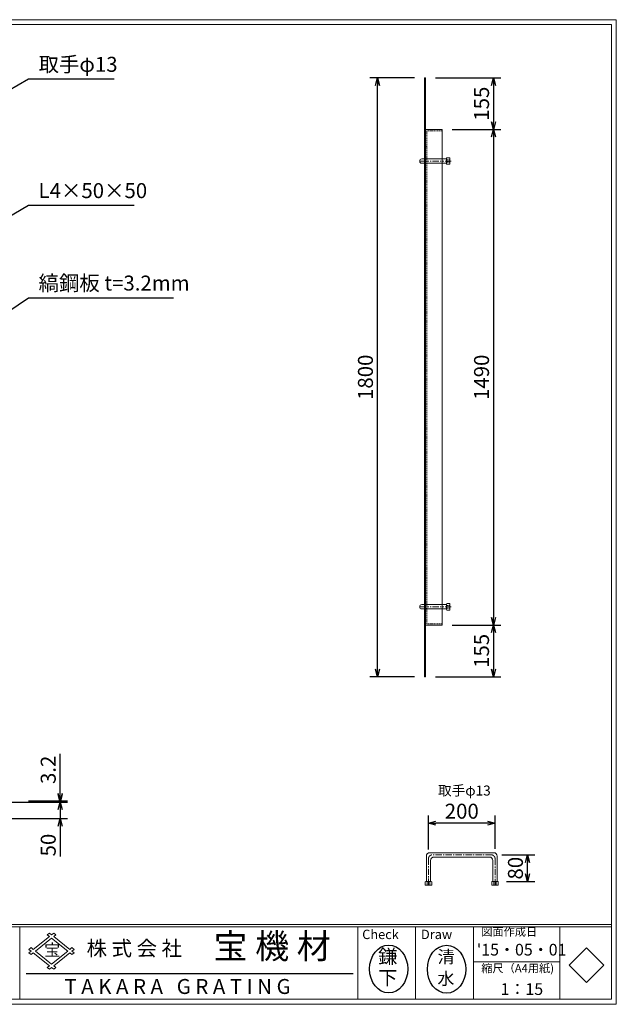
# Model space of a CAD drawing. Units: millimetres. Extents: x -717 to 3467, y -820 to 2140.
# Drawn here: x 1674 to 3467, y -820 to 2140 of the extents above; entities that cross this region are included whole.
import ezdxf

# ---------------------------------------------------------------- set-up
doc = ezdxf.new("R2010")
doc.units = ezdxf.units.MM
for name, pattern in [('CENTER', [10, 6.25, -1.25, 1.25, -1.25]), ('HIDDEN', [1.875, 1.25, -0.625]), ('PHANTOM', [12.5, 6.25, -1.25, 1.25, -1.25, 1.25, -1.25])]:
    doc.linetypes.add(name, pattern=pattern)
for name, color, linetype, lineweight in [('取手付', 190, 'Continuous', 13), ('受け枠', 3, 'Continuous', 9), ('寸法線', 2, 'Continuous', 9), ('本体', 7, 'Continuous', 13), ('枠寸法', 31, 'Continuous', 9)]:
    doc.layers.add(name, color=color, linetype=linetype, lineweight=lineweight)
doc.layers.add('外枠', color=7, linetype='Continuous')
doc.dimstyles.new('ISO-25', dxfattribs={"dimscale": 15, "dimtxt": 3, "dimasz": 1.5, "dimexe": 1.5, "dimexo": 2, "dimgap": 0.5, "dimtad": 1, "dimdsep": 46, "dimtxsty": 'Standard', "dimblk": 'OPEN30', "dimcen": 2.5, "dimadec": 0, "dimazin": 0, "dimtfac": 1, "dimtmove": 0, "dimatfit": 0, "dimldrblk": 'OPEN30', "dimfxl": 0, "dimarcsym": 0})

# ---------------------------------------------------------------- blocks, each defined once
blk = doc.blocks.new('_Open30')
at = {"color": 0, "linetype": 'ByBlock', "lineweight": -2}
for p, q in [((-1, 0.27), (0, 0)), ((0, 0), (-1, -0.27)), ((0, 0), (-1, 0))]:
    blk.add_line(p, q, dxfattribs=at)
blk = doc.blocks.new('*D19')
at = {"layer": 'Defpoints', "color": 0, "ltscale": 3}
for p in [(2894.2, 1964.7), (2944.2, 1809.7), (3098.1, 1809.7)]:
    blk.add_point(p, dxfattribs=at)
at = {"layer": '枠寸法', "color": 0, "lineweight": -2, "ltscale": 3}
for p, q in [((2924.2, 1964.7), (3120.6, 1964.7)), ((3098.1, 1942.2), (3098.1, 1832.2)), ((2974.2, 1809.7), (3120.6, 1809.7))]:
    blk.add_line(p, q, dxfattribs=at)
at = {"layer": '枠寸法', "color": 0, "lineweight": -2, "ltscale": 3, "xscale": 22.5, "yscale": 22.5, "zscale": 22.5}
for p, rotation in [((3098.1, 1964.7), 90), ((3098.1, 1809.7), 270)]:
    blk.add_blockref('_Open30', p, dxfattribs=dict(at, rotation=rotation))
at = {"layer": '枠寸法', "color": 0, "ltscale": 3, "insert": (3068.1, 1887.2), "char_height": 45, "attachment_point": 5, "rotation": 90}
blk.add_mtext('155', dxfattribs=at)
blk = doc.blocks.new('*D20')
at = {"layer": 'Defpoints', "color": 0, "ltscale": 3}
for p in [(2944.2, 1809.7), (2944.2, 319.7), (3098.1, 319.7)]:
    blk.add_point(p, dxfattribs=at)
at = {"layer": '枠寸法', "color": 0, "lineweight": -2, "ltscale": 3}
for p, q in [((2974.2, 1809.7), (3120.6, 1809.7)), ((3098.1, 1787.2), (3098.1, 342.2)), ((2974.2, 319.7), (3120.6, 319.7))]:
    blk.add_line(p, q, dxfattribs=at)
at = {"layer": '枠寸法', "color": 0, "lineweight": -2, "ltscale": 3, "xscale": 22.5, "yscale": 22.5, "zscale": 22.5}
for p, rotation in [((3098.1, 1809.7), 90), ((3098.1, 319.7), 270)]:
    blk.add_blockref('_Open30', p, dxfattribs=dict(at, rotation=rotation))
at = {"layer": '枠寸法', "color": 0, "ltscale": 3, "insert": (3068.1, 1064.7), "char_height": 45, "attachment_point": 5, "rotation": 90}
blk.add_mtext('1490', dxfattribs=at)
blk = doc.blocks.new('*D21')
at = {"layer": 'Defpoints', "color": 0, "ltscale": 3}
for p in [(2944.2, 319.7), (2894.2, 164.7), (3098.1, 164.7)]:
    blk.add_point(p, dxfattribs=at)
at = {"layer": '枠寸法', "color": 0, "lineweight": -2, "ltscale": 3}
for p, q in [((2974.2, 319.7), (3120.6, 319.7)), ((3098.1, 297.2), (3098.1, 187.2)), ((2924.2, 164.7), (3120.6, 164.7))]:
    blk.add_line(p, q, dxfattribs=at)
at = {"layer": '枠寸法', "color": 0, "lineweight": -2, "ltscale": 3, "xscale": 22.5, "yscale": 22.5, "zscale": 22.5}
for p, rotation in [((3098.1, 319.7), 90), ((3098.1, 164.7), 270)]:
    blk.add_blockref('_Open30', p, dxfattribs=dict(at, rotation=rotation))
at = {"layer": '枠寸法', "color": 0, "ltscale": 3, "insert": (3068.1, 242.2), "char_height": 45, "attachment_point": 5, "rotation": 90}
blk.add_mtext('155', dxfattribs=at)
blk = doc.blocks.new('*D22')
at = {"layer": 'Defpoints', "color": 0, "ltscale": 3}
for p in [(2749.1, 1964.7), (2891, 1964.7), (2891, 164.7)]:
    blk.add_point(p, dxfattribs=at)
at = {"layer": '寸法線', "color": 0, "lineweight": -2, "ltscale": 3}
for p, q in [((2861, 1964.7), (2726.6, 1964.7)), ((2749.1, 187.2), (2749.1, 1942.2)), ((2861, 164.7), (2726.6, 164.7))]:
    blk.add_line(p, q, dxfattribs=at)
at = {"layer": '寸法線', "color": 0, "lineweight": -2, "ltscale": 3, "xscale": 22.5, "yscale": 22.5, "zscale": 22.5}
for p, rotation in [((2749.1, 1964.7), 90), ((2749.1, 164.7), 270)]:
    blk.add_blockref('_Open30', p, dxfattribs=dict(at, rotation=rotation))
at = {"layer": '寸法線', "color": 0, "ltscale": 3, "insert": (2719.1, 1064.7), "char_height": 45, "attachment_point": 5, "rotation": 90}
blk.add_mtext('1800', dxfattribs=at)
blk = doc.blocks.new('*D33')
at = {"layer": 'Defpoints', "color": 0, "ltscale": 3}
for p in [(1670.6, -208.9), (1670.6, -212.1), (1795.6, -208.9)]:
    blk.add_point(p, dxfattribs=at)
at = {"layer": '寸法線', "color": 0, "lineweight": -2, "ltscale": 3}
for p, q in [((1795.6, -186.4), (1795.6, -66.9)), ((1700.6, -208.9), (1818.1, -208.9)), ((1700.6, -212.1), (1818.1, -212.1)), ((1795.6, -212.1), (1795.6, -208.9)), ((1795.6, -234.6), (1795.6, -257.1))]:
    blk.add_line(p, q, dxfattribs=at)
at = {"layer": '寸法線', "color": 0, "lineweight": -2, "ltscale": 3, "xscale": 22.5, "yscale": 22.5, "zscale": 22.5}
for p, rotation in [((1795.6, -208.9), 270), ((1795.6, -212.1), 90)]:
    blk.add_blockref('_Open30', p, dxfattribs=dict(at, rotation=rotation))
at = {"layer": '寸法線', "color": 0, "ltscale": 3, "insert": (1765.6, -115.4), "char_height": 45, "attachment_point": 5, "rotation": 90}
blk.add_mtext('3.2', dxfattribs=at)
blk = doc.blocks.new('*D34')
at = {"layer": 'Defpoints', "color": 0, "ltscale": 3}
for p in [(1515.6, -212.1), (1515.6, -262.1), (1795.6, -262.1)]:
    blk.add_point(p, dxfattribs=at)
at = {"layer": '枠寸法', "color": 0, "lineweight": -2, "ltscale": 3}
for p, q in [((1795.6, -189.6), (1795.6, -167.1)), ((1545.6, -212.1), (1818.1, -212.1)), ((1795.6, -212.1), (1795.6, -262.1)), ((1545.6, -262.1), (1818.1, -262.1)), ((1795.6, -284.6), (1795.6, -375.8))]:
    blk.add_line(p, q, dxfattribs=at)
at = {"layer": '枠寸法', "color": 0, "lineweight": -2, "ltscale": 3, "xscale": 22.5, "yscale": 22.5, "zscale": 22.5}
for p, rotation in [((1795.6, -212.1), 270), ((1795.6, -262.1), 90)]:
    blk.add_blockref('_Open30', p, dxfattribs=dict(at, rotation=rotation))
at = {"layer": '枠寸法', "color": 0, "ltscale": 3, "insert": (1765.6, -341.5), "char_height": 45, "attachment_point": 5, "rotation": 90}
blk.add_mtext('50', dxfattribs=at)
blk = doc.blocks.new('清水')
at = {"layer": '外枠', "linetype": 'Continuous'}
blk.add_ellipse((62, -85), major_axis=(0, -48.1), ratio=0.8, dxfattribs=at)
at = {"layer": '外枠', "linetype": 'Continuous', "char_height": 25, "attachment_point": 1}
for s, insert, width in [('{\\fHG正楷書体-PRO|b0|i0|c128|p65;清}', (44, -47.7), 37.861), ('{\\fHG正楷書体-PRO|b0|i0|c128|p65;水}', (43.6, -91.3), 38.034)]:
    blk.add_mtext(s, dxfattribs=dict(at, insert=insert, width=width))
blk = doc.blocks.new('鎌下')
at = {"layer": '外枠', "linetype": 'Continuous'}
blk.add_ellipse((61.7, -84.6), major_axis=(0, -47.9), ratio=0.8, dxfattribs=at)
at = {"layer": '外枠', "linetype": 'Continuous', "char_height": 28.175, "width": 43.853, "attachment_point": 1}
for s, insert in [('{\\fHGSeikaishotaiPRO|b0|i0|c128|p65;鎌}', (40.6, -45.6)), ('{\\fHGSeikaishotaiPRO|b0|i0|c128|p65;下}', (40.6, -88.1))]:
    blk.add_mtext(s, dxfattribs=dict(at, insert=insert))
blk = doc.blocks.new('*D46')
at = {"layer": 'Defpoints', "color": 0, "ltscale": 3}
for p in [(2902.8, -275.6), (2902.8, -384.6), (3102.8, -382.5)]:
    blk.add_point(p, dxfattribs=at)
at = {"layer": '寸法線', "color": 0, "lineweight": -2, "ltscale": 3}
for p, q in [((2902.8, -354.6), (2902.8, -253.1)), ((3102.8, -352.5), (3102.8, -253.1)), ((3080.3, -275.6), (2925.3, -275.6))]:
    blk.add_line(p, q, dxfattribs=at)
at = {"layer": '寸法線', "color": 0, "lineweight": -2, "ltscale": 3, "xscale": 22.5, "yscale": 22.5, "zscale": 22.5, "rotation": 180}
blk.add_blockref('_Open30', (2902.8, -275.6), dxfattribs=at)
at = {"layer": '寸法線', "color": 0, "lineweight": -2, "ltscale": 3, "xscale": 22.5, "yscale": 22.5, "zscale": 22.5}
blk.add_blockref('_Open30', (3102.8, -275.6), dxfattribs=at)
at = {"layer": '寸法線', "color": 0, "ltscale": 3, "insert": (3002.8, -245.6), "char_height": 45, "attachment_point": 5}
blk.add_mtext('200', dxfattribs=at)
blk = doc.blocks.new('*D47')
at = {"layer": 'Defpoints', "color": 0, "ltscale": 3}
for p in [(3092.8, -371), (3200, -371), (3107.3, -451)]:
    blk.add_point(p, dxfattribs=at)
at = {"layer": '寸法線', "color": 0, "lineweight": -2, "ltscale": 3}
for p, q in [((3122.8, -371), (3222.5, -371)), ((3200, -428.5), (3200, -393.5)), ((3137.3, -451), (3222.5, -451))]:
    blk.add_line(p, q, dxfattribs=at)
at = {"layer": '寸法線', "color": 0, "lineweight": -2, "ltscale": 3, "xscale": 22.5, "yscale": 22.5, "zscale": 22.5}
for p, rotation in [((3200, -371), 90), ((3200, -451), 270)]:
    blk.add_blockref('_Open30', p, dxfattribs=dict(at, rotation=rotation))
at = {"layer": '寸法線', "color": 0, "ltscale": 3, "insert": (3170, -411), "char_height": 45, "attachment_point": 5, "rotation": 90}
blk.add_mtext('80', dxfattribs=at)

msp = doc.modelspace()

# ---------------------------------------------------------------- linework, layer by layer
at = {"layer": '取手付', "ltscale": 3}
for p, q in [((2882.52, 1721.197), (2956.52, 1721.197)), ((2956.52, 1723.097), (2957.72, 1724.297)), ((2956.52, 1706.297), (2956.52, 1723.097)), ((2957.32, 1714.697), (2956.52, 1718.297)), ((2957.72, 1724.297), (2967.318, 1724.297)), ((2967.318, 1705.097), (2967.318, 1724.297)), ((2876.52, 1714.197), (2876.52, 1715.197)), ((2882.52, 1708.197), (2956.52, 1708.197)), ((2957.32, 1714.697), (2956.52, 1711.097)), ((2956.52, 1706.297), (2957.72, 1705.097)), ((2967.318, 1705.097), (2957.72, 1705.097)), ((2876.52, 375.197), (2876.52, 374.197)), ((2882.52, 381.197), (2956.52, 381.197)), ((2882.52, 368.197), (2956.52, 368.197)), ((2956.52, 383.097), (2957.72, 384.297)), ((2956.52, 383.097), (2956.52, 366.297)), ((2957.32, 374.697), (2956.52, 378.297)), ((2957.32, 374.697), (2956.52, 371.097)), ((2956.52, 366.297), (2957.72, 365.097)), ((2967.318, 384.297), (2957.72, 384.297)), ((2957.72, 365.097), (2967.318, 365.097)), ((2967.318, 384.297), (2967.318, 365.097)), ((2896.344, -374.496), (2896.344, -450.998)), ((3099.344, -364.496), (2906.344, -364.496)), ((3086.344, -377.496), (2919.344, -377.496)), ((3109.344, -374.496), (3109.344, -450.998)), ((2909.344, -387.496), (2909.344, -450.998)), ((3096.344, -387.496), (3096.344, -450.998)), ((2894.444, -450.998), (2893.244, -452.198)), ((2893.244, -452.198), (2893.244, -461.796)), ((2912.444, -461.796), (2893.244, -461.796)), ((2911.244, -450.998), (2894.444, -450.998)), ((2902.844, -451.798), (2899.244, -450.998)), ((2899.244, -450.998), (2899.244, -461.796)), ((2902.844, -451.798), (2906.444, -450.998)), ((2906.444, -461.796), (2906.444, -450.998)), ((2911.244, -450.998), (2912.444, -452.198)), ((2912.444, -461.796), (2912.444, -452.198)), ((3094.444, -450.998), (3093.244, -452.198)), ((3093.244, -461.796), (3093.244, -452.198)), ((3093.244, -461.796), (3112.444, -461.796)), ((3094.444, -450.998), (3111.244, -450.998)), ((3099.244, -461.796), (3099.244, -450.998)), ((3102.844, -451.798), (3099.244, -450.998)), ((3102.844, -451.798), (3106.444, -450.998)), ((3106.444, -450.998), (3106.444, -461.796)), ((3111.244, -450.998), (3112.444, -452.198)), ((3112.444, -452.198), (3112.444, -461.796))]:
    msp.add_line(p, q, dxfattribs=at)
at = {"layer": '取手付', "linetype": 'HIDDEN', "ltscale": 3}
for p, q in [((2967.518, 1718.397), (2956.52, 1718.397)), ((2967.518, 1710.997), (2956.52, 1710.997)), ((2967.518, 378.397), (2956.52, 378.397)), ((2967.518, 370.997), (2956.52, 370.997)), ((3099.144, -461.996), (3099.144, -450.998)), ((3106.544, -461.996), (3106.544, -450.998))]:
    msp.add_line(p, q, dxfattribs=at)
at = {"layer": '取手付', "color": 1, "linetype": 'PHANTOM', "ltscale": 3}
for p, q in [((2971.247, 1714.697), (2876.52, 1714.697)), ((2971.247, 374.697), (2876.52, 374.697))]:
    msp.add_line(p, q, dxfattribs=at)
at = {"layer": '取手付', "color": 1, "linetype": 'CENTER', "ltscale": 3}
for p, q in [((2902.844, -382.496), (2902.844, -461.996)), ((3092.844, -370.996), (2912.844, -370.996)), ((3102.844, -461.996), (3102.844, -382.496))]:
    msp.add_line(p, q, dxfattribs=at)
at = {"layer": '取手付'}
for centre, start, end in [((2882.52, 1715.197), 90, 180), ((2882.52, 1714.197), 180, 270), ((2882.52, 375.197), 90, 180), ((2882.52, 374.197), 180, 270)]:
    msp.add_arc(centre, 6, start, end, dxfattribs=at)
at = {"layer": '取手付', "ltscale": 3}
for centre, start, end in [((2906.344, -374.496), 90, 180), ((2919.344, -387.496), 90, 180), ((3086.344, -387.496), 0, 90), ((3099.344, -374.496), 0, 90)]:
    msp.add_arc(centre, 10, start, end, dxfattribs=at)
at = {"layer": '取手付', "color": 1, "linetype": 'CENTER', "ltscale": 3}
for centre, start, end in [((2914.218, -382.289), 96.939331, 181.042495), ((3091.469, -382.289), 358.957505, 83.060669)]:
    msp.add_arc(centre, 11.376, start, end, dxfattribs=at)
at = {"layer": '受け枠', "ltscale": 3}
for p, q in [((2894.22, 1809.697), (2944.22, 1809.697)), ((2894.22, 1759.697), (2894.22, 1809.697)), ((2944.22, 1809.697), (2944.22, 1805.697)), ((2944.22, 323.697), (2944.22, 1805.697)), ((2894.22, 369.697), (2894.22, 319.697)), ((2894.22, 319.697), (2944.22, 319.697)), ((2944.22, 319.697), (2944.22, 323.697))]:
    msp.add_line(p, q, dxfattribs=at)
at = {"layer": '受け枠', "linetype": 'HIDDEN', "ltscale": 3}
for p, q in [((2944.22, 1805.697), (2898.22, 1805.697)), ((2898.22, 1805.697), (2898.22, 1759.697)), ((2898.22, 1759.697), (2894.22, 1759.697)), ((2898.22, 1759.697), (2898.22, 369.697)), ((2898.22, 369.697), (2894.22, 369.697)), ((2898.22, 323.697), (2898.22, 369.697)), ((2944.22, 323.697), (2898.22, 323.697))]:
    msp.add_line(p, q, dxfattribs=at)
at = {"layer": '外枠', "lineweight": 9, "ltscale": 80}
for p, q in [((3467.357, 2139.673), (-716.909, 2139.673)), ((3467.357, -820.23), (3467.357, 2139.673)), ((-716.909, -820.23), (3467.357, -820.23))]:
    msp.add_line(p, q, dxfattribs=at)
at = {"layer": '外枠', "lineweight": 9, "ltscale": 100}
for p, q in [((-701.909, 2125.586), (3453.27, 2125.586)), ((3453.27, 2125.586), (3453.27, -805.23)), ((-701.909, -805.23), (3453.27, -805.23))]:
    msp.add_line(p, q, dxfattribs=at)
at = {"layer": '外枠', "linetype": 'Continuous', "lineweight": 9, "ltscale": 100}
for p, q in [((-701.909, -580.088), (3453.27, -580.088)), ((-701.909, -587.131), (3453.27, -587.131)), ((1674.018, -587.131), (1674.018, -805.23)), ((2690.687, -587.131), (2690.687, -805.23)), ((2864.169, -587.131), (2864.169, -805.23)), ((3037.651, -587.131), (3037.651, -805.23)), ((3298.084, -587.131), (3298.084, -805.23)), ((1763.245, -616.289), (1714.728, -655.103)), ((1769.716, -621.465), (1721.199, -660.279)), ((1763.245, -605.936), (1756.775, -611.112)), ((1756.775, -611.112), (1763.245, -616.289)), ((1763.245, -605.936), (1769.716, -611.112)), ((1776.187, -605.936), (1769.716, -611.112)), ((1769.716, -621.465), (1818.233, -660.279)), ((1776.187, -605.936), (1782.658, -611.112)), ((1782.658, -611.112), (1776.187, -616.289)), ((1776.187, -616.289), (1824.704, -655.103)), ((1708.257, -649.926), (1701.787, -655.103)), ((1714.728, -655.103), (1708.257, -649.926)), ((1831.175, -649.926), (1824.704, -655.103)), ((1831.175, -649.926), (1837.646, -655.103)), ((3377.55, -650.038), (3325.254, -702.334)), ((3429.847, -702.334), (3377.55, -650.038)), ((1708.257, -660.279), (1701.787, -655.103)), ((1708.257, -660.279), (1701.787, -665.456)), ((1708.257, -670.632), (1701.787, -665.456)), ((1714.728, -665.456), (1708.257, -670.632)), ((1763.245, -704.27), (1714.728, -665.456)), ((1769.716, -699.093), (1721.199, -660.279)), ((1818.233, -660.279), (1769.716, -699.093)), ((1824.704, -665.456), (1776.187, -704.27)), ((1824.704, -665.456), (1831.175, -670.632)), ((1837.646, -655.103), (1831.175, -660.279)), ((1831.175, -660.279), (1837.646, -665.456)), ((1837.646, -665.456), (1831.175, -670.632)), ((1763.245, -704.27), (1756.775, -709.446)), ((1763.245, -714.623), (1756.775, -709.446)), ((1769.716, -709.446), (1763.245, -714.623)), ((1776.187, -714.623), (1769.716, -709.446)), ((1782.658, -709.446), (1776.187, -704.27)), ((1782.658, -709.446), (1776.187, -714.623)), ((3298.084, -692.659), (3037.651, -692.659)), ((3325.254, -702.334), (3377.55, -754.631)), ((3377.55, -754.631), (3429.847, -702.334))]:
    msp.add_line(p, q, dxfattribs=at)
at = {"layer": '外枠', "ltscale": 3}
msp.add_line((1693.699, -727.724), (2676.351, -727.724), dxfattribs=at)
at = {"layer": '本体', "ltscale": 3}
for p, q in [((2891.02, 164.697), (2891.02, 1964.697)), ((2891.02, 1964.697), (2894.22, 1964.697)), ((2894.22, 1964.697), (2891.02, 1964.697)), ((2894.22, 164.697), (2894.22, 1964.697)), ((2891.02, 164.697), (2894.22, 164.697))]:
    msp.add_line(p, q, dxfattribs=at)

# ---------------------------------------------------------------- block references
at = {"layer": '寸法線', "ltscale": 3, "xscale": 1.5, "yscale": 1.5, "zscale": 1.5}
msp.add_blockref('鎌下', (2690.687, -587.131), dxfattribs=at)
at = {"layer": '本体', "ltscale": 3, "xscale": 1.5, "yscale": 1.5, "zscale": 1.5}
msp.add_blockref('清水', (2864.169, -587.131), dxfattribs=at)

# ---------------------------------------------------------------- texts
at = {"layer": '外枠', "linetype": 'Continuous', "lineweight": 9, "ltscale": 100, "attachment_point": 1}
for s, insert, char_height, width in [('図面作成日', (3061.438, -589.635), 24.6528, 411.20715), ('宝 機 材', (2256.461, -607.933), 75, 403.7067), ('Check', (2703.526, -595.961), 28.1746, 411.20714), ('Draw', (2880.143, -595.961), 28.1746, 411.20714), ('{\\fＭＳ ゴシック|b0|i0|c128|p49;宝}', (1747.352, -639.002), 35.9309, 35.77589), ('株 式 会 社', (1875.122, -629.479), 45, 424.24455), ("'15・05・01", (3048.069, -638.399), 35.2183, 411.2072), ('縮尺（A4用紙)', (3061.438, -699.443), 24.6528, 411.20715), ('T A K A R A   G R A T I N G', (1808.524, -744.158), 45.00036, 809.22414), ('1：15', (3119.472, -756.868), 35.2183, 411.2071)]:
    msp.add_mtext(s, dxfattribs=dict(at, insert=insert, char_height=char_height, width=width))
at = {"layer": '本体', "ltscale": 3, "insert": (2931.466, -162.587), "char_height": 30, "width": 284.1619, "attachment_point": 1}
msp.add_mtext('取手φ13', dxfattribs=at)
at = {"layer": '枠寸法', "ltscale": 3, "char_height": 45, "attachment_point": 7}
for s, insert in [('取手φ13', (1730.636, 1968.936)), ('L4×50×50', (1730.636, 1589.277)), ('縞鋼板 t=3.2mm', (1730.636, 1311.358))]:
    msp.add_mtext(s, dxfattribs=dict(at, insert=insert))

# ---------------------------------------------------------------- dimensions: what is measured, and where the dimension line sits
at = {"layer": '寸法線', "ltscale": 3}
for base, p1, p2, picture, middle in [((2749.121, 1964.697), (2891.02, 164.697), (2891.02, 1964.697), '*D22', (2719.121, 1064.697)), ((1795.636, -208.94), (1670.636, -212.14), (1670.636, -208.94), '*D33', (1765.636, -115.437))]:
    dim = msp.add_linear_dim(base=base, p1=p1, p2=p2, angle=90, dimstyle='ISO-25', dxfattribs=at)
    dim.commit()
    dim.dimension.update_dxf_attribs({"geometry": picture, "text_midpoint": middle})
for base, p1, p2, angle, picture, middle in [((2902.844, -275.617), (3102.844, -382.478), (2902.844, -384.626), 180, '*D46', (3002.844, -275.617)), ((3199.959, -370.996), (3107.344, -450.998), (3092.844, -370.996), 90, '*D47', (3199.959, -410.997))]:
    dim = msp.add_linear_dim(base=base, p1=p1, p2=p2, angle=angle, dimstyle='ISO-25', dxfattribs=at)
    dim.commit()
    dim.dimension.update_dxf_attribs({"geometry": picture, "text_midpoint": middle, "dimtype": 160})
at = {"layer": '枠寸法', "ltscale": 3}
for base, p1, p2, picture, middle in [((3098.122, 1809.697), (2894.22, 1964.697), (2944.22, 1809.697), '*D19', (3068.122, 1887.197)), ((3098.122, 319.697), (2944.22, 1809.697), (2944.22, 319.697), '*D20', (3068.122, 1064.697)), ((3098.122, 164.697), (2944.22, 319.697), (2894.22, 164.697), '*D21', (3068.122, 242.197)), ((1795.636, -262.14), (1515.636, -212.14), (1515.636, -262.14), '*D34', (1765.636, -341.48))]:
    dim = msp.add_linear_dim(base=base, p1=p1, p2=p2, angle=90, dimstyle='ISO-25', dxfattribs=at)
    dim.commit()
    dim.dimension.update_dxf_attribs({"geometry": picture, "text_midpoint": middle})

# ---------------------------------------------------------------- leaders
at = {"layer": '枠寸法', "ltscale": 3, "annotation_type": 0, "has_hookline": 1, "hookline_direction": 0}
for points, text_width in [([(1240.298, 1699.197), (1700.636, 1961.436), (1723.136, 1961.436)], 227.056), ([(1477.174, 1450.49), (1700.636, 1581.777), (1723.136, 1581.777)], 287.132), ([(1558.532, 1207.015), (1700.636, 1303.858), (1723.136, 1303.858)], 405.457)]:
    msp.add_leader(points, dimstyle='ISO-25', override={"dimgap": 0.5, "dimtad": 1}, dxfattribs=dict(at, text_width=text_width))

doc.saveas('drawing.dxf')
